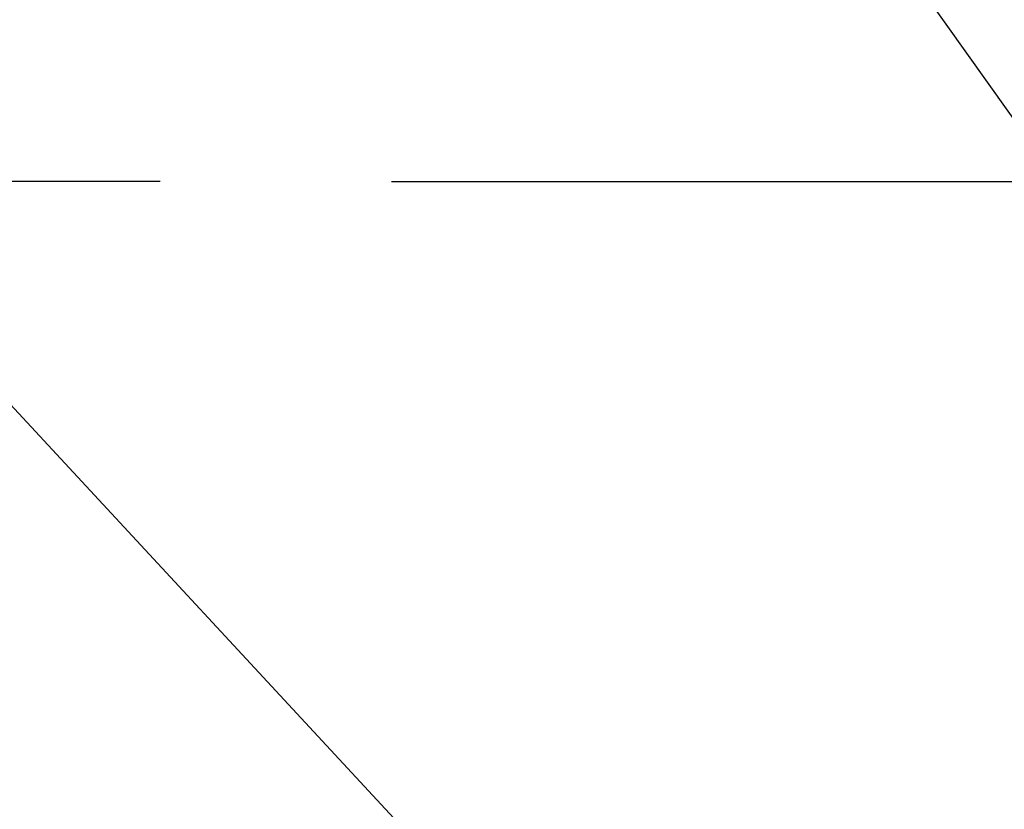
# Model space of a CAD drawing. Extents: x 27948 to 54421, y -22053 to -13183.
# Drawn here: x 45123 to 45276, y -15051 to -14928 of the extents above; entities that cross this region are included whole.
import ezdxf

# ---------------------------------------------------------------- set-up
doc = ezdxf.new("R2010")
doc.units = 0
doc.header["$LTSCALE"] = 50
doc.header["$MEASUREMENT"] = 0
doc.layers.get('0').update_dxf_attribs({"linetype": 'CONTINUOUS'})
doc.layers.get('DEFPOINTS').update_dxf_attribs({"color": 146, "linetype": 'CONTINUOUS'})
doc.layers.add('160-文字', color=254, linetype='CONTINUOUS')
doc.layers.add('166-寸法B', color=11, linetype='CONTINUOUS')
doc.styles.add('KH001', font='txt')
doc.dimstyles.new('KH1xx030', dxfattribs={"dimscale": 30, "dimtxt": 2, "dimasz": 0.6, "dimexe": 0.3, "dimexo": 1.2, "dimgap": 0.5, "dimtad": 3, "dimdec": 1, "dimdsep": 46, "dimlunit": 6, "dimtxsty": 'KH001', "dimblk": 'DOT', "dimcen": 1, "dimdle": 1, "dimclrd": 256, "dimclre": 256, "dimclrt": 256, "dimadec": 0, "dimazin": 0, "dimtfac": 1, "dimtdec": 1, "dimtix": 1, "dimtmove": 2, "dimatfit": 3, "dimldrblk": 'CLOSEDBLANK', "dimfxl": 1, "dimtolj": 1, "dimtzin": 0, "dimlwd": -1, "dimlwe": -1, "dimarcsym": 0})

# ---------------------------------------------------------------- blocks, each defined once
blk = doc.blocks.new('_Dot')
at = {"color": 0, "linetype": 'ByBlock', "lineweight": -2}
blk.add_line((-0.5, 0), (-1, 0), dxfattribs=at)
at = {"color": 0, "linetype": 'ByBlock', "const_width": 0.5}
blk.add_lwpolyline([(-0.25, 0, 1), (0.25, 0, 1)], format="xyb", close=True, dxfattribs=at)
blk = doc.blocks.new('*D146')
at = {"layer": '166-寸法B', "transparency": 16777216}
for p, q in [((45288.3, -14528.43), (45663.01, -14528.43)), ((45654.01, -14546.43), (45654.01, -14935.43)), ((45180.71, -14953.43), (45663.01, -14953.43))]:
    blk.add_line(p, q, dxfattribs=at)
at = {"layer": 'DEFPOINTS', "color": 0, "transparency": 16777216}
for p in [(45252.3, -14528.43), (45144.71, -14953.43), (45654.01, -14953.43)]:
    blk.add_point(p, dxfattribs=at)
at = {"layer": '166-寸法B', "transparency": 16777216, "xscale": 18, "yscale": 18, "zscale": 18}
for p, rotation in [((45654.01, -14528.43), 90), ((45654.01, -14953.43), 270)]:
    blk.add_blockref('_Dot', p, dxfattribs=dict(at, rotation=rotation))
at = {"layer": '166-寸法B', "transparency": 16777216, "insert": (45609.01, -14740.93), "char_height": 60, "attachment_point": 5, "rotation": 90, "style": 'KH001'}
blk.add_mtext('\\A1;425', dxfattribs=at)
blk = doc.blocks.new('_ClosedBlank')
at = {"color": 0, "linetype": 'ByBlock', "lineweight": -2}
for p, q in [((-1, 0.1667), (0, 0)), ((-1, 0.1667), (-1, -0.1667)), ((0, 0), (-1, -0.1667))]:
    blk.add_line(p, q, dxfattribs=at)

msp = doc.modelspace()

# ---------------------------------------------------------------- linework, layer by layer
at = {"layer": '166-寸法B'}
msp.add_line((45144.71, -14953.43), (44879.91, -14953.43), dxfattribs=at)

# ---------------------------------------------------------------- dimensions: what is measured, and where the dimension line sits
dim = msp.add_linear_dim(base=(45654.01, -14953.43), p1=(45252.3, -14528.43), p2=(45144.71, -14953.43), angle=90, dimstyle='KH1xx030', dxfattribs=at)
dim.commit()
dim.dimension.update_dxf_attribs({"geometry": '*D146', "text_midpoint": (45609.01, -14740.93)})

# ---------------------------------------------------------------- leaders
at = {"layer": '160-文字', "annotation_type": 0, "has_hookline": 1, "hookline_direction": 0, "text_width": 963.96}
msp.add_leader([(44892.3, -14741.05), (45924.7, -15854.6), (45942.7, -15854.6)], dimstyle='KH1xx030', override={"dimgap": 0.5, "dimtad": 1}, dxfattribs=at)
at = {"layer": '160-文字'}
msp.add_leader([(45135.99, -14744.67), (45924.7, -15854.6)], dimstyle='KH1xx030', override={"dimgap": 0.5, "dimtad": 1}, dxfattribs=at)

doc.saveas('drawing.dxf')
